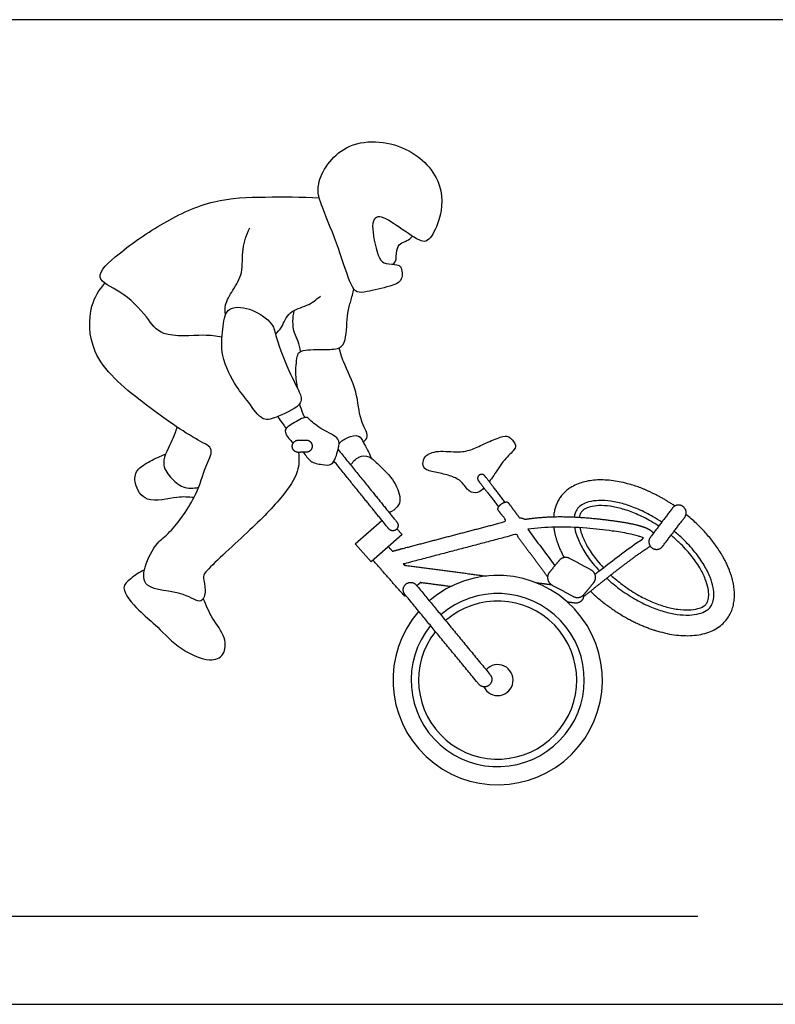
# Model space of a CAD drawing. Units: metres. Extents: x 0 to 10.4, y -0.7 to 2.4.
# Drawn here: x 3.3 to 5.1, y 0 to 2.4 of the extents above; entities that cross this region are included whole.
import ezdxf

# ---------------------------------------------------------------- set-up
doc = ezdxf.new("R2010")
doc.units = ezdxf.units.M
for name, color, linetype, true_color in [('2D$AG-DIAGRAM', 7, 'Continuous', 0xfecc66), ('2D$AG-SPORTS', 7, 'Continuous', 0x66ccff), ('2D$X-VPRT', 6, 'Continuous', 0xff00ff)]:
    doc.layers.add(name, color=color, linetype=linetype, true_color=true_color)

msp = doc.modelspace()

# ---------------------------------------------------------------- linework, layer by layer
at = {"layer": '2D$AG-DIAGRAM'}
msp.add_lwpolyline([(0.235, 0.217), (4.919, 0.217)], dxfattribs=at)
at = {"layer": '2D$AG-SPORTS'}
msp.add_lwpolyline([(4.1798, 1.169), (4.1924, 1.1546), (4.1162, 1.0877), (4.0772, 1.1321), (4.1427, 1.1896)], dxfattribs=at)
for radius, start, end in [(0.2573, 138.9058, 130.7522), (0.2128, 140.9056, 131.0239), (0.1943, 142.0114, 131.1734), (0.038, 205.68, 138.2815)]:
    msp.add_arc((4.4272, 0.7969), radius, start, end, dxfattribs=at)
for points, degree, knots in [([(3.9875, 2.0164), (3.9831, 1.9946), (3.9969, 1.956), (4.0375, 1.8604), (4.0629, 1.7725), (4.0806, 1.7478), (4.1077, 1.7517), (4.1613, 1.7639), (4.1965, 1.7771), (4.191, 1.8136), (4.1802, 1.8192), (4.1514, 1.8188), (4.1325, 1.8324), (4.1177, 1.9044), (4.1212, 1.9295), (4.1396, 1.9415), (4.186, 1.9097), (4.2367, 1.8739), (4.2574, 1.8751), (4.2859, 1.9206), (4.3004, 2.0187), (4.2077, 2.1195), (4.0476, 2.131), (3.9936, 2.0462), (3.9875, 2.0164)], 3, [0, 0, 0, 0, 0.443567, 1.036145, 1.586815, 1.869118, 2.14937, 2.583349, 2.914535, 3.223148, 3.412392, 3.707189, 3.975197, 4.460735, 4.744157, 4.965001, 5.388277, 5.843525, 6.068893, 6.462825, 7.015826, 7.654601, 8.341709, 8.948574, 8.948574, 8.948574, 8.948574]), ([(3.7498, 1.6402), (3.7346, 1.6419), (3.7065, 1.648), (3.5991, 1.6358), (3.5659, 1.6918), (3.5069, 1.7533), (3.4261, 1.783), (3.5038, 1.8531), (3.6043, 1.9233), (3.7283, 1.9816), (3.8565, 1.9846), (3.9447, 1.9852), (3.9887, 1.9822)], 3, [0, 0, 0, 0, 0.387282, 0.951933, 1.392329, 1.933329, 2.379761, 2.872511, 3.53335, 4.197138, 4.841673, 5.500491, 5.500491, 5.500491, 5.500491]), ([(3.7588, 1.6954), (3.7574, 1.7033), (3.7553, 1.7207), (3.7774, 1.7566), (3.8034, 1.7975), (3.7969, 1.8575), (3.8107, 1.8917), (3.8181, 1.9082)], 3, [0, 0, 0, 0, 0.280178, 0.644344, 1.041359, 1.476439, 1.899203, 1.899203, 1.899203, 1.899203]), ([(4.1682, 1.819), (4.1712, 1.821), (4.1792, 1.825), (4.1772, 1.8536), (4.1867, 1.8715), (4.205, 1.8759), (4.214, 1.8837), (4.2183, 1.8877)], 3, [0, 0, 0, 0, 0.186925, 0.482992, 0.733203, 0.972392, 1.212809, 1.212809, 1.212809, 1.212809]), ([(3.9377, 1.3567), (3.9395, 1.3411), (3.9401, 1.3069), (3.8968, 1.2437), (3.8185, 1.1638), (3.7092, 1.0664), (3.7019, 1.0489), (3.7125, 1.0189), (3.7003, 0.9789), (3.6557, 1.017), (3.5536, 1.0165), (3.5572, 1.0773), (3.5891, 1.1373), (3.6248, 1.1579), (3.6915, 1.2523), (3.7053, 1.317), (3.7341, 1.3669), (3.6826, 1.388), (3.5506, 1.4794), (3.4217, 1.5898), (3.4221, 1.7174), (3.4482, 1.7558), (3.4621, 1.7724)], 3, [0, 0, 0, 0, 0.392136, 0.872335, 1.512538, 2.19149, 2.418479, 2.736641, 3.040065, 3.429453, 3.976319, 4.357885, 4.820921, 5.194257, 5.796312, 6.284628, 6.662502, 7.02627, 7.76177, 8.509993, 9.114476, 9.57596, 9.57596, 9.57596, 9.57596]), ([(3.9362, 1.5126), (3.9332, 1.5258), (3.9298, 1.5507), (3.9339, 1.5965), (3.9439, 1.6088), (3.998, 1.6102), (4.0391, 1.6091), (4.0569, 1.6333), (4.056, 1.7001), (4.0668, 1.7268), (4.0714, 1.7483), (4.0739, 1.7583)], 3, [0, 0, 0, 0, 0.364824, 0.741527, 0.948115, 1.362641, 1.727489, 2.014746, 2.476571, 2.792886, 3.111893, 3.111893, 3.111893, 3.111893]), ([(3.8815, 1.6471), (3.8866, 1.6527), (3.898, 1.6632), (3.9131, 1.7064), (3.9605, 1.7149), (3.9814, 1.7324), (3.992, 1.7408)], 3, [0, 0, 0, 0, 0.273306, 0.640777, 1.023362, 1.38825, 1.38825, 1.38825, 1.38825]), ([(3.8838, 1.6383), (3.8797, 1.653), (3.878, 1.674), (3.8204, 1.7146), (3.7575, 1.7159), (3.7514, 1.6565), (3.7445, 1.5944), (3.7841, 1.5165), (3.8148, 1.4828), (3.8487, 1.4288), (3.8882, 1.4453), (3.9519, 1.4727), (3.9395, 1.508), (3.918, 1.5462), (3.8906, 1.614), (3.8838, 1.6383)], 3, [0, 0, 0, 0, 0.342577, 0.80588, 1.215441, 1.614155, 2.076861, 2.597288, 3.002701, 3.421206, 3.775445, 4.227234, 4.524096, 4.918081, 5.483364, 5.483364, 5.483364, 5.483364]), ([(3.9266, 1.7055), (3.9223, 1.6888), (3.9227, 1.6527), (3.9375, 1.6314), (3.9407, 1.6129), (3.942, 1.6042)], 3, [0, 0, 0, 0, 0.4123073, 0.7021602, 0.99753, 0.99753, 0.99753, 0.99753]), ([(4.0967, 1.3819), (4.101, 1.3858), (4.1141, 1.3964), (4.0851, 1.4381), (4.0852, 1.5053), (4.0471, 1.5776), (4.0411, 1.6019), (4.0375, 1.6137)], 3, [0, 0, 0, 0, 0.238228, 0.610626, 1.092008, 1.601929, 1.950153, 1.950153, 1.950153, 1.950153]), ([(3.9402, 1.4753), (3.9427, 1.4672), (3.946, 1.4579), (3.9512, 1.4454), (3.9526, 1.4421)], 3, [0, 0, 0, 0, 0.2882145, 0.3841634, 0.3841634, 0.3841634, 0.3841634]), ([(3.8867, 1.4448), (3.8915, 1.4377), (3.8983, 1.428), (3.9055, 1.4184), (3.9076, 1.4156)], 3, [0, 0, 0, 0, 0.2895946, 0.4049847, 0.4049847, 0.4049847, 0.4049847]), ([(3.9494, 1.3568), (3.9565, 1.3487), (3.965, 1.3318), (3.9956, 1.3269), (4.0237, 1.3216), (4.0357, 1.3645), (4.041, 1.3933), (3.996, 1.4107), (3.9668, 1.4346), (3.9564, 1.4475), (3.9241, 1.4271), (3.9067, 1.4175), (3.9054, 1.4111), (3.9039, 1.4044), (3.9113, 1.3929), (3.9222, 1.3823), (3.9249, 1.3798)], 3, [0.676697, 0.676697, 0.676697, 0.676697, 0.982414, 1.291835, 1.568719, 1.926887, 2.214925, 2.592859, 2.950274, 3.151882, 3.49193, 3.777708, 3.777708, 3.777708, 4.072167, 4.165105, 4.165105, 4.165105, 4.165105]), ([(3.6398, 1.4188), (3.6355, 1.408), (3.6293, 1.3867), (3.5965, 1.3309), (3.6228, 1.2948), (3.6523, 1.2668), (3.6802, 1.2679), (3.6925, 1.2709)], 3, [0, 0, 0, 0, 0.339151, 0.777186, 1.137853, 1.495895, 1.848746, 1.848746, 1.848746, 1.848746]), ([(4.0374, 1.3779), (4.0432, 1.3845), (4.0569, 1.3948), (4.088, 1.4014), (4.0974, 1.3788), (4.1115, 1.356), (4.116, 1.3429)], 3, [0, 0, 0, 0, 0.294565, 0.589251, 0.849335, 1.219051, 1.219051, 1.219051, 1.219051]), ([(4.3936, 1.2692), (4.3882, 1.2635), (4.3784, 1.2561), (4.3553, 1.2577), (4.3404, 1.2859), (4.3141, 1.2989), (4.2825, 1.3064), (4.2479, 1.3127), (4.242, 1.3271), (4.246, 1.3486), (4.2769, 1.3625), (4.3354, 1.3556), (4.3644, 1.3633), (4.3971, 1.3792), (4.4375, 1.3962), (4.4542, 1.3989), (4.4721, 1.3771), (4.4721, 1.3646), (4.4433, 1.3407), (4.4215, 1.3051), (4.41, 1.2891), (4.4065, 1.2845)], 3, [0.011379, 0.011379, 0.011379, 0.011379, 0.112443, 0.224886, 0.337329, 0.449772, 0.562215, 0.674658, 0.787101, 0.899544, 1.011987, 1.124431, 1.236874, 1.349317, 1.46176, 1.574203, 1.686646, 1.799089, 1.911532, 2.023975, 2.076162, 2.076162, 2.076162, 2.076162]), ([(3.6812, 1.2459), (3.6672, 1.2463), (3.6405, 1.2504), (3.5627, 1.2271), (3.5327, 1.2788), (3.5377, 1.3153), (3.5742, 1.3358), (3.5981, 1.3477), (3.6112, 1.352)], 3, [0, 0, 0, 0, 0.37146, 0.85757, 1.256071, 1.582853, 1.939369, 2.30768, 2.30768, 2.30768, 2.30768]), ([(4.0665, 1.3252), (4.0707, 1.3336), (4.0846, 1.3485), (4.1126, 1.3487), (4.1322, 1.3276), (4.1717, 1.2935), (4.1913, 1.2444), (4.1826, 1.222), (4.1684, 1.2114), (4.1606, 1.2087)], 3, [0, 0, 0, 0, 0.30418, 0.584641, 0.882954, 1.302499, 1.708469, 1.973365, 2.257385, 2.257385, 2.257385, 2.257385]), ([(4.8305, 1.1853), (4.8237, 1.1899), (4.8049, 1.2016), (4.7741, 1.2171), (4.739, 1.23), (4.7063, 1.2372), (4.6769, 1.2393), (4.6524, 1.2361), (4.6346, 1.229), (4.6227, 1.2192), (4.6173, 1.2082), (4.6157, 1.2009), (4.6153, 1.1979)], 3, [3.8525547, 3.8525547, 3.8525547, 3.8525547, 3.9333638, 4.0705219, 4.1916429, 4.3005912, 4.3992272, 4.4804505, 4.5417998, 4.5868241, 4.6293893, 4.6600601, 4.6600601, 4.6600601, 4.6600601]), ([(4.8229, 1.1753), (4.8165, 1.1795), (4.7985, 1.1907), (4.7691, 1.2055), (4.7355, 1.2178), (4.7047, 1.2246), (4.6776, 1.2266), (4.6561, 1.2239), (4.6416, 1.2183), (4.6328, 1.2113), (4.6293, 1.2039), (4.6282, 1.1992), (4.6279, 1.1972)], 3, [3.5625989, 3.5625989, 3.5625989, 3.5625989, 3.638274, 3.7705142, 3.8864725, 3.9896356, 4.0808283, 4.1525348, 4.2020016, 4.2324934, 4.2607711, 4.2805952, 4.2805952, 4.2805952, 4.2805952]), ([(4.6663, 1.0568), (4.6696, 1.0594), (4.6875, 1.0736), (4.7213, 1.0998), (4.7568, 1.1263), (4.7792, 1.141), (4.7847, 1.1451), (4.7856, 1.1459), (4.784, 1.1468), (4.7798, 1.1486), (4.7679, 1.1526), (4.7439, 1.1581), (4.7016, 1.1647), (4.641, 1.1716), (4.5717, 1.1744), (4.5233, 1.1709), (4.5015, 1.1675), (4.5235, 1.1376), (4.5456, 1.1078), (4.5676, 1.0779)], 3, [2.291851, 2.291851, 2.291851, 2.291851, 2.33276, 2.516945, 2.712394, 2.76843, 2.780474, 2.780474, 2.780474, 2.79885, 2.82504, 2.904771, 3.040233, 3.246794, 3.504629, 3.722427, 3.722427, 3.722427, 4.087667, 4.087667, 4.087667, 4.087667]), ([(4.6162, 1.1723), (4.6163, 1.1717), (4.6179, 1.1626), (4.6241, 1.1431), (4.6389, 1.1135), (4.6576, 1.0872), (4.6715, 1.0711), (4.677, 1.0652)], 3, [1.5776621, 1.5776621, 1.5776621, 1.5776621, 1.5833493, 1.669342, 1.7781017, 1.9076529, 1.9867885, 1.9867885, 1.9867885, 1.9867885]), ([(4.6291, 1.1716), (4.6306, 1.1642), (4.6361, 1.1472), (4.6498, 1.1199), (4.6679, 1.0946), (4.6814, 1.079), (4.687, 1.0731)], 3, [1.4581908, 1.4581908, 1.4581908, 1.4581908, 1.5318672, 1.6340367, 1.7576921, 1.8373279, 1.8373279, 1.8373279, 1.8373279]), ([(4.6951, 1.0472), (4.7049, 1.0381), (4.7268, 1.02), (4.7621, 0.9965), (4.799, 0.9779), (4.8341, 0.9651), (4.8668, 0.9579), (4.8962, 0.9558), (4.9206, 0.959), (4.9385, 0.966), (4.9504, 0.9758), (4.9568, 0.9889), (4.9591, 1.0055), (4.9579, 1.0178), (4.9566, 1.0245), (4.9549, 1.0331), (4.949, 1.052), (4.9341, 1.0815), (4.9116, 1.1133), (4.8862, 1.1408), (4.8681, 1.1568), (4.8607, 1.1629)], 3, [2.07081, 2.07081, 2.07081, 2.07081, 2.202063, 2.350014, 2.487173, 2.608294, 2.717242, 2.815878, 2.897101, 2.95845, 3.003475, 3.04604, 3.099359, 3.166699, 3.166699, 3.166699, 3.252691, 3.361451, 3.491002, 3.634978, 3.729098, 3.729098, 3.729098, 3.729098]), ([(4.5499, 1.0505), (4.5113, 1.1028), (4.4727, 1.1551), (4.3343, 1.1187), (4.196, 1.0823), (4.1974, 1.0808), (4.1987, 1.0793), (4.2991, 1.066), (4.3995, 1.0527)], 2, [3.580721, 3.580721, 3.580721, 4.007342, 4.007342, 4.945778, 4.945778, 4.958945, 4.958945, 5.623532, 5.623532, 5.623532]), ([(4.7052, 1.055), (4.7142, 1.0468), (4.7349, 1.0297), (4.7684, 1.0074), (4.804, 0.9895), (4.8375, 0.9772), (4.8684, 0.9704), (4.8955, 0.9685), (4.917, 0.9712), (4.9315, 0.9768), (4.9402, 0.9838), (4.9438, 0.9912), (4.9453, 0.9981), (4.9462, 1.0082), (4.9453, 1.0163), (4.9442, 1.0221), (4.9427, 1.0299), (4.9372, 1.0475), (4.9232, 1.0752), (4.9017, 1.1054), (4.8775, 1.1317), (4.8601, 1.1471), (4.8531, 1.1529)], 3, [1.921418, 1.921418, 1.921418, 1.921418, 2.041733, 2.18478, 2.317024, 2.432986, 2.536145, 2.627338, 2.699042, 2.748522, 2.779007, 2.807281, 2.827524, 2.848904, 2.906976, 2.906976, 2.906976, 2.98536, 3.087522, 3.211178, 3.349821, 3.439138, 3.439138, 3.439138, 3.439138]), ([(3.5592, 1.0676), (3.5469, 1.0628), (3.5268, 1.0467), (3.4964, 1.0236), (3.5472, 0.9641), (3.5872, 0.9345), (3.6376, 0.8764), (3.7165, 0.838), (3.7576, 0.8567), (3.7609, 0.9044), (3.7237, 0.9482), (3.7109, 0.9809), (3.704, 0.9972)], 3, [0, 0, 0, 0, 0.361682, 0.665478, 1.128781, 1.551749, 2.053917, 2.578999, 2.919758, 3.281353, 3.711163, 4.12876, 4.12876, 4.12876, 4.12876]), ([(4.3115, 1.0267), (4.2738, 1.0317), (4.2361, 1.0367), (4.2364, 1.0363), (4.2367, 1.036), (4.2327, 1.0325), (4.2287, 1.029)], 2, [10.7445592, 10.7445592, 10.7445592, 10.9939829, 10.9939829, 10.9969394, 10.9969394, 11.0143593, 11.0143593, 11.0143593])]:
    msp.add_open_spline(points, degree=degree, knots=knots, dxfattribs=at)
for points, weights, degree, knots in [([(3.9225, 1.3714), (3.9227, 1.3565), (3.9377, 1.3567), (3.9472, 1.3568), (3.9568, 1.3569), (3.9718, 1.3571), (3.9715, 1.3721), (3.9713, 1.3871), (3.9564, 1.3869), (3.9468, 1.3867), (3.9373, 1.3866), (3.9223, 1.3864), (3.9225, 1.3714)], [1, 0.707106781187, 1, 1, 1, 0.707106781187, 1, 0.707106781187, 1, 1, 1, 0.707106781187, 1], 2, [0, 0, 0, 0.0771789, 0.0771789, 0.1397783, 0.1397783, 0.2169572, 0.2169572, 0.2941361, 0.2941361, 0.3567356, 0.3567356, 0.4339145, 0.4339145, 0.4339145]), ([(4.035, 1.3641), (4.1161, 1.2638), (4.1797, 1.1852), (4.1878, 1.1751), (4.1777, 1.1669), (4.1676, 1.1587), (4.1595, 1.1688), (4.0999, 1.2425), (4.025, 1.3352)], [1, 1, 1, 0.707106781187, 1, 0.707106781187, 1, 1, 1], 2, [0.013635, 0.013635, 0.013635, 0.773219, 0.773219, 0.84016, 0.84016, 0.907102, 0.907102, 1.618734, 1.618734, 1.618734]), ([(4.4452, 1.2343), (4.418, 1.2696), (4.3956, 1.2987), (4.3896, 1.3065), (4.3818, 1.3005), (4.374, 1.2945), (4.38, 1.2868), (4.4024, 1.2577), (4.4295, 1.2226)], [1, 1, 1, 0.707106781187, 1, 0.707106781187, 1, 1, 1], 2, [0.0469812, 0.0469812, 0.0469812, 0.3470967, 0.3470967, 0.3976316, 0.3976316, 0.4481664, 0.4481664, 0.7471367, 0.7471367, 0.7471367]), ([(4.8624, 1.2248), (4.8083, 1.2618), (4.7516, 1.2782), (4.5751, 1.3291), (4.5645, 1.1984)], [0.870461305588, 0.903313885196, 1, 0.750350120115, 0.926282387739], 2, [6.103575, 6.103575, 6.103575, 6.535026, 6.535026, 7.649063, 7.649063, 7.649063]), ([(4.2013, 1.0049), (4.2005, 1.0042), (4.1997, 1.0035), (4.1989, 1.0028), (4.1728, 1.0324), (4.1468, 1.0621), (4.1208, 1.0917), (4.1334, 1.1028), (4.146, 1.1139), (4.1586, 1.1249), (4.1619, 1.1212), (4.1652, 1.1174), (4.1685, 1.1137), (4.2619, 1.1383), (4.3554, 1.1628), (4.4488, 1.1874), (4.442, 1.1966), (4.4353, 1.2058), (4.4285, 1.2149), (4.4259, 1.2184), (4.4292, 1.2246), (4.4364, 1.2299), (4.4436, 1.2352), (4.4505, 1.2365), (4.4531, 1.2331), (4.4623, 1.2206), (4.4715, 1.2081), (4.4808, 1.1956), (4.4853, 1.196), (4.4899, 1.1948), (4.4937, 1.192), (4.5107, 1.1948), (4.549, 1.1988), (4.6066, 1.199), (4.6623, 1.1948), (4.7079, 1.1893), (4.7423, 1.1841), (4.7668, 1.1791), (4.7821, 1.1748), (4.7927, 1.1708), (4.8007, 1.1671), (4.8066, 1.1621), (4.809, 1.1587), (4.8096, 1.1577)], [1, 1, 1, 1, 1, 1, 1, 1, 1, 1, 1, 1, 1, 1, 1, 1, 1, 1, 1, 0.804737854124, 0.804737854124, 1, 0.804737854124, 0.804737854124, 1, 1, 1, 1, 0.926354110112, 0.895924481576, 0.908711114392, 0.908711114392, 0.908711114392, 0.908711114392, 0.908711114392, 0.908711114392, 0.908711114392, 0.908711114392, 0.908711114392, 0.908711114392, 0.908711114392, 0.908711114392, 0.908711114392, 0.908711114392], 3, [5.840977, 5.840977, 5.840977, 5.840977, 5.84634, 5.84634, 5.84634, 6.234624, 6.234624, 6.234624, 6.317184, 6.317184, 6.317184, 6.366331, 6.366331, 6.366331, 7.317233, 7.317233, 7.317233, 7.429413, 7.429413, 7.429413, 7.508168, 7.508168, 7.508168, 7.586923, 7.586923, 7.586923, 7.73982, 7.73982, 7.73982, 7.783767, 7.783767, 7.783767, 7.953255, 8.162388, 8.35048, 8.502412, 8.614077, 8.693189, 8.747972, 8.771044, 8.804817, 8.834404, 8.84575, 8.84575, 8.84575, 8.84575]), ([(4.8061, 1.122), (4.7911, 1.1333), (4.8025, 1.1483), (4.8295, 1.184), (4.8566, 1.2198), (4.8679, 1.2348), (4.8829, 1.2234), (4.8979, 1.212), (4.8866, 1.197), (4.8595, 1.1613), (4.8324, 1.1256), (4.8211, 1.1106), (4.8061, 1.122)], [1, 0.707106781187, 1, 1, 1, 0.707106781187, 1, 0.707106781186, 1, 1, 1, 0.707106781187, 1], 2, [0, 0, 0, 0.0969309, 0.0969309, 0.3910076, 0.3910076, 0.4879385, 0.4879385, 0.5848695, 0.5848695, 0.8789461, 0.8789461, 0.975877, 0.975877, 0.975877]), ([(4.6552, 1.0153), (4.73, 0.9433), (4.8215, 0.9169), (5.0412, 0.8535), (5.0062, 1.0341), (4.9887, 1.1247), (4.8899, 1.2043)], [0.853556753616, 0.852851604836, 1, 0.707106781187, 1, 0.828016815457, 0.858006321749], 2, [3.264381, 3.264381, 3.264381, 3.921016, 3.921016, 5.228021, 5.228021, 5.995478, 5.995478, 5.995478]), ([(4.565, 1.1729), (4.5657, 1.167), (4.5668, 1.161), (4.5727, 1.1305), (4.5905, 1.0981)], [0.973886741347, 0.986302820786, 1, 0.934601311241, 0.898407726709], 2, [2.5528882, 2.5528882, 2.5528882, 2.6140105, 2.6140105, 2.9058452, 2.9058452, 2.9058452]), ([(4.8019, 1.1263), (4.8017, 1.1261), (4.7957, 1.1213), (4.7829, 1.1132), (4.7541, 1.0927), (4.7055, 1.0557), (4.6637, 1.0223), (4.6379, 1.0014), (4.636, 0.991), (4.6275, 0.9849), (4.6171, 0.9862), (4.611, 0.987), (4.6049, 0.9878), (4.5988, 0.9887)], [1, 1, 1, 1, 1, 1, 1, 1, 0.820365640643, 0.826748171231, 1.01914759176, 1.01914759176, 1.01914759176, 1.01914759176], 3, [8.9634543, 8.9634543, 8.9634543, 8.9634543, 8.9665105, 9.0393904, 9.1122703, 9.3140253, 9.6400707, 9.6400707, 9.6400707, 9.7331136, 9.7331136, 9.7331136, 9.7936334, 9.7936334, 9.7936334, 9.7936334]), ([(4.5606, 1.0307), (4.5521, 1.0354), (4.5502, 1.0449), (4.5483, 1.0545), (4.5545, 1.062), (4.5664, 1.0765), (4.5783, 1.0909), (4.5891, 1.104), (4.6041, 1.096), (4.6305, 1.0817), (4.6569, 1.0675), (4.6655, 1.0628), (4.6674, 1.0533), (4.6692, 1.0437), (4.663, 1.0362), (4.6511, 1.0217), (4.6392, 1.0073), (4.6284, 0.9942), (4.6135, 1.0022), (4.5871, 1.0165), (4.5606, 1.0307)], [1, 0.904217054495, 1, 0.904217054495, 1, 1, 1, 0.772333742343, 1, 1, 1, 0.904217054495, 1, 0.904217054495, 1, 1, 1, 0.772333742343, 1, 1, 1], 2, [0, 0, 0, 0.059737, 0.059737, 0.119474, 0.119474, 0.24243, 0.24243, 0.335611, 0.335611, 0.526618, 0.526618, 0.586355, 0.586355, 0.646093, 0.646093, 0.769048, 0.769048, 0.862229, 0.862229, 1.053237, 1.053237, 1.053237]), ([(4.2019, 1.0329), (4.1878, 1.0213), (4.1994, 1.0072), (4.2861, 0.9019), (4.3807, 0.787), (4.3922, 0.7729), (4.4063, 0.7845), (4.4204, 0.7961), (4.4088, 0.8101), (4.3142, 0.9251), (4.2275, 1.0304), (4.216, 1.0445), (4.2019, 1.0329)], [1, 0.707106781187, 1, 1, 1, 0.707106781186, 1, 0.707106781187, 1, 1, 1, 0.707106781186, 1], 2, [0, 0, 0, 0.09385, 0.09385, 0.989011, 0.989011, 1.082861, 1.082861, 1.176712, 1.176712, 2.071873, 2.071873, 2.165723, 2.165723, 2.165723])]:
    msp.add_rational_spline(points, weights, degree=degree, knots=knots, dxfattribs=at)
msp.add_open_spline([(4.5206, 1.0367), (4.5399, 1.0341), (4.5592, 1.0316)], degree=2, dxfattribs=at)
at = {"layer": '2D$X-VPRT'}
msp.add_lwpolyline([(0, 2.4202), (0, 0), (5.2095, 0), (5.2095, 2.4202)], close=True, dxfattribs=at)

doc.saveas('drawing.dxf')
